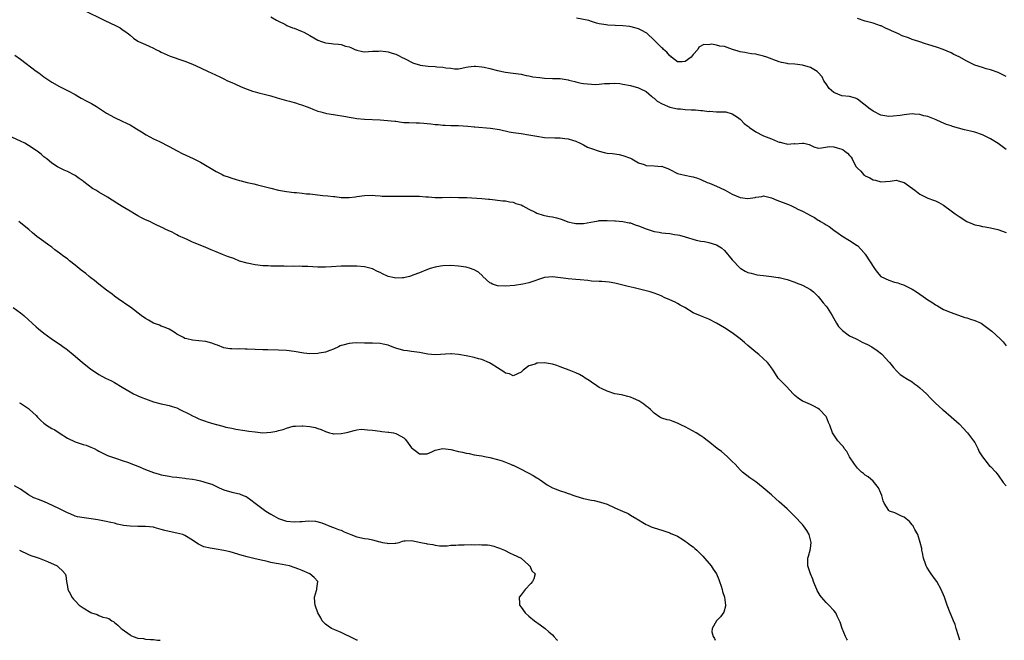
# Model space of a CAD drawing. Units: inches. Extents: x 2670000 to 2671137, y 1554000 to 1557000.
# Drawn here: x 2670491 to 2670743, y 1554000 to 1554159 of the extents above; entities that cross this region are included whole.
import ezdxf

# ---------------------------------------------------------------- set-up
doc = ezdxf.new("R2010")
doc.units = ezdxf.units.IN
doc.header["$MEASUREMENT"] = 0
doc.layers.add('LD26701554_10ft', color=133, linetype='Continuous')

msp = doc.modelspace()

# ---------------------------------------------------------------- linework, layer by layer
at = {"layer": 'LD26701554_10ft'}
for points, elevation in [([(2670507.2, 1554161), (2670512.43, 1554158.43), (2670515.42, 1554157), (2670516.46, 1554156.46), (2670517, 1554156.07), (2670517.69, 1554155.69), (2670518.6, 1554155), (2670519, 1554154.62), (2670519.89, 1554153.89), (2670521, 1554153.1), (2670521.18, 1554153), (2670523, 1554152.25), (2670523.86, 1554151.86), (2670525, 1554151.31), (2670525.6, 1554151), (2670526.55, 1554150.55), (2670527, 1554150.29), (2670529.24, 1554149.24), (2670530.76, 1554148.76), (2670531, 1554148.66), (2670533, 1554148), (2670535, 1554147.23), (2670537, 1554146.3), (2670539, 1554145.34), (2670539.78, 1554145), (2670541.97, 1554143.97), (2670543, 1554143.5), (2670543.96, 1554143), (2670545, 1554142.53), (2670545.8, 1554142.2), (2670547.44, 1554141.44), (2670549, 1554140.81), (2670550.35, 1554140.35), (2670551, 1554140.15), (2670552.17, 1554139.83), (2670553, 1554139.63), (2670555, 1554139.1), (2670556.62, 1554138.62), (2670559, 1554137.97), (2670559.78, 1554137.78), (2670561, 1554137.39), (2670561.31, 1554137.31), (2670562.24, 1554137), (2670562.83, 1554136.83), (2670564.32, 1554136.32), (2670565, 1554136.02), (2670565.74, 1554135.74), (2670567, 1554135.23), (2670567.78, 1554135), (2670569, 1554134.71), (2670569.36, 1554134.64), (2670571, 1554134.35), (2670574.16, 1554133.84), (2670575, 1554133.69), (2670576.55, 1554133.45), (2670577, 1554133.37), (2670579, 1554133.16), (2670582.97, 1554132.97), (2670584.86, 1554132.86), (2670586.68, 1554132.68), (2670587, 1554132.62), (2670588.44, 1554132.44), (2670589, 1554132.34), (2670590.27, 1554132.27), (2670592.2, 1554132.2), (2670593, 1554132.25), (2670594.1, 1554132.1), (2670595, 1554132.09), (2670595.93, 1554131.93), (2670597, 1554131.81), (2670597.76, 1554131.76), (2670599, 1554131.62), (2670599.62, 1554131.62), (2670601, 1554131.55), (2670603, 1554131.52), (2670605.37, 1554131.37), (2670607, 1554131.2), (2670607.19, 1554131.19), (2670611.15, 1554130.85), (2670613.49, 1554130.51), (2670615.95, 1554129.95), (2670617, 1554129.76), (2670619, 1554129.46), (2670621, 1554129.17), (2670621.99, 1554129), (2670623, 1554128.8), (2670625, 1554128.49), (2670627.61, 1554128.39), (2670629, 1554128.39), (2670630.2, 1554128.2), (2670631, 1554128.13), (2670632.17, 1554127.83), (2670633, 1554127.52), (2670634.11, 1554127), (2670635, 1554126.6), (2670635.98, 1554125.98), (2670637, 1554125.67), (2670638.96, 1554124.96), (2670640.56, 1554124.56), (2670641, 1554124.49), (2670642.35, 1554124.35), (2670644.1, 1554124.1), (2670645, 1554123.91), (2670647, 1554123.17), (2670647.32, 1554123), (2670649, 1554121.99), (2670650.44, 1554121.56), (2670651, 1554121.34), (2670653, 1554121.24), (2670654.9, 1554121.1), (2670655, 1554121.12), (2670655.37, 1554121), (2670656.55, 1554120.55), (2670657, 1554120.28), (2670659, 1554119.3), (2670660.12, 1554119), (2670660.84, 1554118.84), (2670662.53, 1554118.53), (2670663, 1554118.43), (2670664.1, 1554118.1), (2670665, 1554117.78), (2670666.61, 1554117), (2670667.2, 1554116.8), (2670669, 1554116.07), (2670671, 1554115.1), (2670671.17, 1554115), (2670673, 1554114.04), (2670675, 1554113.14), (2670677, 1554112.87), (2670678.83, 1554113.17), (2670679, 1554113.23), (2670680.57, 1554113.43), (2670681, 1554113.56), (2670683, 1554113.06), (2670684.43, 1554112.43), (2670687.34, 1554111.34), (2670688.19, 1554111), (2670689, 1554110.62), (2670689.81, 1554110.19), (2670691, 1554109.63), (2670692.28, 1554109), (2670693, 1554108.57), (2670694.04, 1554108.04), (2670695, 1554107.34), (2670695.23, 1554107.23), (2670695.55, 1554107), (2670696.5, 1554106.5), (2670697, 1554106.14), (2670697.76, 1554105.76), (2670699, 1554104.79), (2670700.07, 1554104.07), (2670701, 1554103.31), (2670703, 1554102.13), (2670704.91, 1554100.91), (2670705, 1554100.85), (2670705.92, 1554099.92), (2670706.69, 1554099), (2670706.85, 1554098.85), (2670707, 1554098.67), (2670709.36, 1554095), (2670710.05, 1554094.05), (2670711.02, 1554093), (2670713, 1554091.99), (2670714.46, 1554091.54), (2670715.31, 1554091.31), (2670716.16, 1554091), (2670716.8, 1554090.8), (2670717, 1554090.71), (2670717.6, 1554090.4), (2670719, 1554089.71), (2670720.1, 1554089), (2670721.84, 1554087.84), (2670723, 1554087.04), (2670724.26, 1554086.26), (2670725, 1554085.71), (2670725.48, 1554085.48), (2670727, 1554084.57), (2670729, 1554083.72), (2670732.49, 1554082.49), (2670733, 1554082.37), (2670733.93, 1554082.07), (2670735, 1554081.69), (2670736.61, 1554081), (2670737, 1554080.78), (2670738.04, 1554080.04), (2670739.4, 1554079), (2670741.53, 1554077), (2670742.26, 1554076.26), (2670743, 1554075.26)], 8890), ([(2670555, 1554159.3), (2670556.46, 1554158.46), (2670557, 1554158.23), (2670558.57, 1554157.43), (2670559.13, 1554157.13), (2670560.54, 1554156.54), (2670561, 1554156.39), (2670562, 1554156), (2670563, 1554155.6), (2670563.42, 1554155.42), (2670565, 1554154.54), (2670567, 1554153.36), (2670567.94, 1554153), (2670569, 1554152.63), (2670570.51, 1554152.51), (2670571, 1554152.43), (2670572.34, 1554152.34), (2670573, 1554152.24), (2670574.14, 1554151.86), (2670575, 1554151.61), (2670575.45, 1554151.45), (2670576.51, 1554151), (2670577, 1554150.77), (2670578.48, 1554150.48), (2670579, 1554150.35), (2670581, 1554150.51), (2670582.57, 1554150.57), (2670583, 1554150.64), (2670584.42, 1554150.42), (2670585, 1554150.39), (2670586.04, 1554150.04), (2670587, 1554149.77), (2670587.49, 1554149.49), (2670588.8, 1554148.8), (2670589, 1554148.73), (2670589.51, 1554148.49), (2670591, 1554147.7), (2670591.49, 1554147.49), (2670593, 1554147.03), (2670593.21, 1554147), (2670595.28, 1554146.72), (2670597, 1554146.66), (2670597.44, 1554146.56), (2670599, 1554146.49), (2670599.73, 1554146.27), (2670601, 1554146.17), (2670602, 1554146), (2670603, 1554146.04), (2670603.83, 1554146.17), (2670605, 1554146.41), (2670605.47, 1554146.53), (2670607, 1554146.67), (2670607.32, 1554146.68), (2670609, 1554146.52), (2670609.59, 1554146.41), (2670611, 1554146.12), (2670613, 1554145.6), (2670615, 1554145.18), (2670617, 1554144.94), (2670619, 1554144.65), (2670620.33, 1554144.33), (2670621, 1554144.23), (2670622.01, 1554144.01), (2670623.77, 1554143.77), (2670625, 1554143.65), (2670627, 1554143.59), (2670627.59, 1554143.59), (2670629, 1554143.54), (2670631, 1554143.23), (2670631.17, 1554143.17), (2670632.75, 1554142.75), (2670633, 1554142.71), (2670634.37, 1554142.37), (2670635, 1554142.27), (2670637, 1554142.07), (2670637.94, 1554142.05), (2670639, 1554142.13), (2670640.31, 1554142.31), (2670641, 1554142.32), (2670641.72, 1554142.28), (2670643, 1554142.36), (2670644.24, 1554142.24), (2670645, 1554142.12), (2670647, 1554141.73), (2670649, 1554141.21), (2670649.39, 1554141), (2670651, 1554140.2), (2670652.38, 1554139), (2670652.7, 1554138.7), (2670653, 1554138.56), (2670653.78, 1554137.78), (2670655.05, 1554137.05), (2670657, 1554136.21), (2670659, 1554135.81), (2670659.78, 1554135.78), (2670661, 1554135.63), (2670662.48, 1554135.52), (2670663.56, 1554135.56), (2670665, 1554135.37), (2670665.4, 1554135.4), (2670667, 1554135.15), (2670667.17, 1554135.17), (2670669, 1554135.08), (2670671, 1554135.08), (2670671.34, 1554135), (2670673, 1554134.52), (2670674.34, 1554133.66), (2670675, 1554133.19), (2670675.19, 1554133), (2670676.02, 1554132.02), (2670677, 1554131.4), (2670677.2, 1554131.2), (2670677.44, 1554131), (2670679, 1554129.91), (2670680.79, 1554129), (2670681, 1554128.91), (2670683, 1554128.13), (2670684.53, 1554127.47), (2670685, 1554127.31), (2670685.27, 1554127.27), (2670686.2, 1554127), (2670686.86, 1554126.86), (2670687, 1554126.81), (2670688.92, 1554126.92), (2670689, 1554126.9), (2670691, 1554127.06), (2670691.34, 1554127), (2670692.7, 1554126.7), (2670693, 1554126.49), (2670693.88, 1554126.12), (2670695, 1554125.75), (2670695.8, 1554125.8), (2670697.85, 1554126.15), (2670699, 1554126.13), (2670699.82, 1554125.82), (2670701, 1554125.48), (2670701.32, 1554125.32), (2670701.82, 1554125), (2670702.5, 1554124.5), (2670703, 1554123.86), (2670703.43, 1554123.43), (2670703.67, 1554123), (2670704.29, 1554121.71), (2670704.7, 1554121), (2670704.85, 1554120.85), (2670705, 1554120.63), (2670705.88, 1554119.88), (2670706.55, 1554119), (2670706.83, 1554118.83), (2670707, 1554118.69), (2670708.21, 1554118.21), (2670709, 1554117.68), (2670709.6, 1554117.6), (2670711, 1554117.16), (2670713.34, 1554117.34), (2670715, 1554117.55), (2670715.41, 1554117.41), (2670717, 1554116.97), (2670719.65, 1554115), (2670721, 1554113.97), (2670723, 1554112.99), (2670724.47, 1554112.47), (2670725, 1554112.26), (2670725.84, 1554111.84), (2670727, 1554111.2), (2670729, 1554109.78), (2670730.01, 1554109), (2670731, 1554108.27), (2670733, 1554107), (2670734.44, 1554106.44), (2670735, 1554106.17), (2670736.01, 1554106.01), (2670737, 1554105.71), (2670737.65, 1554105.65), (2670739, 1554105.4), (2670740.93, 1554104.93), (2670743, 1554104.18)], 8900), ([(2670743, 1554125.42), (2670741, 1554126.94), (2670739, 1554128.17), (2670737, 1554129.18), (2670735, 1554129.83), (2670733.89, 1554130.11), (2670732.43, 1554130.43), (2670729.3, 1554131.3), (2670729, 1554131.43), (2670727.81, 1554131.81), (2670726.41, 1554132.41), (2670725.14, 1554133), (2670723, 1554133.81), (2670721.95, 1554134.05), (2670721, 1554134.34), (2670719.58, 1554134.42), (2670719, 1554134.51), (2670717.67, 1554134.33), (2670717, 1554134.31), (2670715.92, 1554134.08), (2670714.11, 1554133.89), (2670713, 1554133.86), (2670711.99, 1554134.01), (2670711, 1554134.22), (2670709, 1554135.2), (2670707.96, 1554135.96), (2670707, 1554136.75), (2670706.66, 1554137), (2670705, 1554138.31), (2670704.5, 1554138.5), (2670703, 1554138.94), (2670701, 1554139.11), (2670699, 1554139.95), (2670697.82, 1554141), (2670697, 1554142.23), (2670696.44, 1554143), (2670695.95, 1554143.95), (2670695, 1554145.13), (2670694.69, 1554145.31), (2670693, 1554146.4), (2670691, 1554146.95), (2670689, 1554147.19), (2670687.3, 1554147.3), (2670687, 1554147.39), (2670685.62, 1554147.62), (2670685, 1554147.8), (2670681.87, 1554149), (2670681, 1554149.3), (2670679.61, 1554149.61), (2670679, 1554149.74), (2670677.9, 1554149.9), (2670677, 1554149.99), (2670676.18, 1554150.18), (2670675, 1554150.37), (2670674.54, 1554150.54), (2670673.05, 1554151), (2670671, 1554151.71), (2670669.83, 1554151.82), (2670669, 1554152.07), (2670667.71, 1554152.29), (2670667, 1554152.19), (2670665.72, 1554152.28), (2670664.48, 1554151.52), (2670664.24, 1554151), (2670663, 1554149.66), (2670662.52, 1554149), (2670661, 1554147.94), (2670660.16, 1554147.84), (2670659, 1554147.81), (2670657.49, 1554149), (2670657.26, 1554149.26), (2670657, 1554149.35), (2670656.31, 1554150.31), (2670655.38, 1554151), (2670655.21, 1554151.21), (2670655, 1554151.35), (2670653.35, 1554153), (2670653, 1554153.38), (2670651.14, 1554155.14), (2670651, 1554155.24), (2670649.86, 1554155.86), (2670649, 1554156.28), (2670648.45, 1554156.45), (2670646.82, 1554156.82), (2670645, 1554157), (2670643.08, 1554157.08), (2670641.19, 1554157.19), (2670640.75, 1554157.25), (2670639, 1554157.56), (2670638.27, 1554157.73), (2670637, 1554158.13), (2670636.36, 1554158.36), (2670633.2, 1554159)], 8910), ([(2670743, 1554144.05), (2670742.4, 1554144.4), (2670741, 1554145.07), (2670739, 1554145.79), (2670737.95, 1554146.05), (2670737, 1554146.33), (2670735, 1554147), (2670733, 1554147.98), (2670731, 1554149.12), (2670729.69, 1554149.69), (2670729, 1554150.08), (2670726.93, 1554150.93), (2670725.48, 1554151.48), (2670723, 1554152.27), (2670722.43, 1554152.43), (2670720.72, 1554153), (2670719, 1554153.54), (2670718.09, 1554153.91), (2670716.46, 1554154.46), (2670715.5, 1554155), (2670713.7, 1554155.7), (2670713, 1554156.1), (2670712.32, 1554156.32), (2670711.07, 1554157), (2670710.95, 1554157.05), (2670709, 1554157.68), (2670708.03, 1554157.97), (2670707, 1554158.24), (2670705, 1554158.9)], 8920), ([(2670489.51, 1554149.51), (2670491, 1554148.47), (2670495, 1554145.46), (2670495.65, 1554145), (2670497, 1554143.97), (2670499, 1554142.61), (2670501, 1554141.47), (2670501.96, 1554141), (2670503, 1554140.53), (2670505, 1554139.44), (2670505.68, 1554139), (2670506.52, 1554138.52), (2670507.81, 1554137.81), (2670509.13, 1554137.13), (2670510.43, 1554136.43), (2670513, 1554134.67), (2670515, 1554133.56), (2670517, 1554132.66), (2670518.13, 1554132.13), (2670519, 1554131.7), (2670520.7, 1554130.7), (2670521.9, 1554129.9), (2670523.12, 1554129.12), (2670525, 1554128.15), (2670526.54, 1554127.46), (2670529, 1554126.21), (2670531.06, 1554125.06), (2670532.37, 1554124.37), (2670535.15, 1554123.15), (2670537, 1554122.2), (2670541, 1554119.83), (2670541.57, 1554119.57), (2670542.6, 1554119), (2670543, 1554118.81), (2670544.35, 1554118.35), (2670545, 1554118.06), (2670545.86, 1554117.86), (2670547, 1554117.46), (2670547.39, 1554117.39), (2670548.92, 1554117), (2670550.66, 1554116.66), (2670551.64, 1554116.36), (2670553, 1554116.02), (2670554.33, 1554115.67), (2670555, 1554115.5), (2670557, 1554115.06), (2670559, 1554114.71), (2670561, 1554114.44), (2670561.59, 1554114.41), (2670563, 1554114.25), (2670564.11, 1554114.11), (2670565, 1554114.06), (2670568.31, 1554113.69), (2670569.6, 1554113.6), (2670571, 1554113.43), (2670571.4, 1554113.4), (2670573, 1554113.19), (2670575, 1554113.14), (2670576.64, 1554113.36), (2670577, 1554113.39), (2670579, 1554113.68), (2670581, 1554113.75), (2670581.67, 1554113.67), (2670583, 1554113.59), (2670583.52, 1554113.52), (2670585, 1554113.46), (2670586.52, 1554113.48), (2670587, 1554113.45), (2670587.45, 1554113.45), (2670590.47, 1554113.53), (2670591.52, 1554113.52), (2670593, 1554113.48), (2670594.66, 1554113.34), (2670595.32, 1554113.32), (2670597, 1554113.19), (2670598.83, 1554113.17), (2670601, 1554113.2), (2670603, 1554113.19), (2670605.12, 1554113.12), (2670609, 1554112.88), (2670610.71, 1554112.71), (2670611, 1554112.7), (2670614.33, 1554112.33), (2670615, 1554112.27), (2670616.03, 1554112.03), (2670617, 1554111.92), (2670617.63, 1554111.63), (2670619, 1554111.24), (2670619.42, 1554111), (2670621, 1554110.19), (2670622.59, 1554109.41), (2670623, 1554109.17), (2670624.62, 1554108.62), (2670625, 1554108.57), (2670626.3, 1554108.29), (2670627, 1554108.21), (2670628.06, 1554107.94), (2670629, 1554107.69), (2670629.53, 1554107.53), (2670630.97, 1554106.97), (2670632.56, 1554106.56), (2670633, 1554106.47), (2670634.51, 1554106.51), (2670635, 1554106.48), (2670636.87, 1554106.87), (2670637.77, 1554107), (2670638.81, 1554107.19), (2670639, 1554107.24), (2670641, 1554107.3), (2670643, 1554107.21), (2670643.18, 1554107.18), (2670645, 1554107.04), (2670646.68, 1554106.68), (2670647, 1554106.64), (2670648.19, 1554106.19), (2670649, 1554105.94), (2670651, 1554105.14), (2670653, 1554104.47), (2670654.28, 1554104.28), (2670655, 1554104.14), (2670655.97, 1554104.03), (2670657, 1554103.97), (2670658.27, 1554103.73), (2670659, 1554103.64), (2670659.54, 1554103.54), (2670661, 1554103.07), (2670663.74, 1554102.26), (2670665, 1554101.99), (2670665.89, 1554101.89), (2670667, 1554101.61), (2670669, 1554101.07), (2670670.25, 1554100.25), (2670671, 1554099.64), (2670673, 1554097.24), (2670675, 1554095.12), (2670675.18, 1554095), (2670676.34, 1554094.34), (2670677, 1554094.01), (2670677.81, 1554093.81), (2670679, 1554093.44), (2670679.4, 1554093.4), (2670681, 1554093.18), (2670683, 1554092.97), (2670684.73, 1554092.73), (2670685, 1554092.69), (2670687, 1554092.19), (2670689, 1554091.49), (2670689.35, 1554091.35), (2670691, 1554090.73), (2670693, 1554089.67), (2670693.76, 1554089), (2670695, 1554087.81), (2670695.67, 1554087), (2670696.22, 1554086.22), (2670697, 1554085.41), (2670697.29, 1554085), (2670698.52, 1554083), (2670699, 1554082.26), (2670699.69, 1554081), (2670700.19, 1554080.19), (2670701, 1554079.36), (2670701.17, 1554079.17), (2670703, 1554077.79), (2670704.68, 1554077), (2670705, 1554076.82), (2670706.22, 1554076.22), (2670707, 1554075.85), (2670707.59, 1554075.59), (2670708.7, 1554075), (2670710.05, 1554074.05), (2670711.17, 1554073.17), (2670711.35, 1554073), (2670713, 1554071.19), (2670713.19, 1554071), (2670714.27, 1554069.73), (2670715, 1554068.84), (2670715.92, 1554067.92), (2670717.13, 1554067.13), (2670717.39, 1554067), (2670719, 1554066.05), (2670719.57, 1554065.57), (2670720.41, 1554065), (2670721, 1554064.53), (2670722.65, 1554063), (2670723.8, 1554061.8), (2670725, 1554060.6), (2670726.76, 1554059), (2670727, 1554058.81), (2670729, 1554057.08), (2670731, 1554055.27), (2670732.11, 1554054.11), (2670733, 1554053.22), (2670733.18, 1554053), (2670734.68, 1554051), (2670735, 1554050.5), (2670735.51, 1554049.51), (2670735.8, 1554049), (2670736.16, 1554048.16), (2670737, 1554046.92), (2670738.47, 1554045), (2670738.67, 1554044.67), (2670739, 1554044.37), (2670740.36, 1554043), (2670740.62, 1554042.62), (2670741, 1554042.16), (2670742.29, 1554040.29), (2670743, 1554039.45)], 8880), ([(2670731.2, 1554000), (2670730.82, 1554001.18), (2670730.27, 1554003), (2670730.01, 1554004.01), (2670729.58, 1554005), (2670729.44, 1554005.44), (2670728.74, 1554007), (2670727.96, 1554009), (2670727.26, 1554011), (2670726.42, 1554013), (2670725.31, 1554015), (2670725, 1554015.41), (2670723.9, 1554017), (2670723.5, 1554017.5), (2670722.72, 1554018.72), (2670722.61, 1554019), (2670722.44, 1554019.56), (2670721.9, 1554021), (2670721.61, 1554022.39), (2670721.51, 1554023), (2670721.47, 1554023.47), (2670721.07, 1554025), (2670720.42, 1554027), (2670719.7, 1554028.3), (2670719.37, 1554029), (2670719.23, 1554029.23), (2670719, 1554029.5), (2670718.35, 1554030.35), (2670717.48, 1554031), (2670717, 1554031.43), (2670716.29, 1554031.71), (2670714.58, 1554032.58), (2670713.23, 1554033), (2670713, 1554033.14), (2670711.84, 1554035), (2670711.63, 1554035.63), (2670711.26, 1554037), (2670711, 1554037.58), (2670710.4, 1554039), (2670709, 1554040.66), (2670707.73, 1554041.73), (2670707, 1554042.21), (2670706.58, 1554042.58), (2670706.03, 1554043), (2670705.5, 1554043.5), (2670705, 1554043.99), (2670704.26, 1554045), (2670703, 1554046.88), (2670702.26, 1554048.26), (2670701.63, 1554049), (2670701.43, 1554049.43), (2670701, 1554049.88), (2670699.99, 1554051), (2670698.6, 1554053), (2670697.95, 1554055), (2670697.65, 1554055.65), (2670697.14, 1554057), (2670697, 1554057.19), (2670695.28, 1554059), (2670695, 1554059.22), (2670693.86, 1554059.86), (2670693, 1554060.28), (2670691.26, 1554061), (2670691, 1554061.12), (2670689.86, 1554061.86), (2670689, 1554062.53), (2670688.54, 1554063), (2670686.87, 1554064.87), (2670686.71, 1554065), (2670684.77, 1554067), (2670684.09, 1554068.09), (2670683.45, 1554069), (2670683.27, 1554069.27), (2670683, 1554069.64), (2670682.46, 1554070.46), (2670682.02, 1554071), (2670679.8, 1554073), (2670679, 1554073.62), (2670677, 1554075.31), (2670676.12, 1554076.12), (2670675.04, 1554077.04), (2670673, 1554078.55), (2670671, 1554079.87), (2670669, 1554081.07), (2670667, 1554082.05), (2670664.88, 1554082.88), (2670663, 1554083.67), (2670660.89, 1554085), (2670659.67, 1554085.67), (2670659, 1554086.08), (2670658.36, 1554086.36), (2670657, 1554087.04), (2670655.62, 1554087.62), (2670655, 1554087.91), (2670654.24, 1554088.24), (2670652.78, 1554088.78), (2670652.05, 1554089), (2670651, 1554089.29), (2670647.96, 1554090.04), (2670646.4, 1554090.4), (2670645, 1554090.77), (2670643, 1554091.27), (2670641.52, 1554091.52), (2670639.67, 1554091.67), (2670639, 1554091.68), (2670637, 1554091.8), (2670636.1, 1554091.9), (2670634.08, 1554092.08), (2670633, 1554092.2), (2670631, 1554092.33), (2670630.41, 1554092.41), (2670627, 1554092.91), (2670625, 1554092.7), (2670623.74, 1554092.26), (2670622.24, 1554091.76), (2670621, 1554091.38), (2670619.46, 1554091), (2670617.3, 1554090.7), (2670615, 1554090.49), (2670613, 1554090.58), (2670611.68, 1554091), (2670611.23, 1554091.23), (2670611, 1554091.38), (2670609.23, 1554093), (2670609.13, 1554093.13), (2670608.09, 1554094.09), (2670607, 1554094.69), (2670606.78, 1554094.78), (2670606.09, 1554095), (2670605, 1554095.31), (2670603, 1554095.62), (2670601, 1554095.73), (2670599, 1554095.66), (2670598.4, 1554095.6), (2670597, 1554095.38), (2670595.76, 1554095), (2670594.62, 1554094.62), (2670593, 1554093.94), (2670591.31, 1554093.31), (2670591, 1554093.17), (2670590.45, 1554093), (2670589.32, 1554092.68), (2670589, 1554092.64), (2670588.64, 1554092.64), (2670587, 1554092.54), (2670586.6, 1554092.6), (2670585, 1554092.96), (2670583.6, 1554093.6), (2670583, 1554093.97), (2670582.27, 1554094.27), (2670581, 1554094.96), (2670579, 1554095.47), (2670577, 1554095.6), (2670575, 1554095.63), (2670573, 1554095.61), (2670570.53, 1554095.47), (2670569, 1554095.36), (2670567, 1554095.37), (2670564.5, 1554095.5), (2670563, 1554095.53), (2670562.44, 1554095.56), (2670561, 1554095.54), (2670560.43, 1554095.57), (2670559, 1554095.54), (2670558.43, 1554095.57), (2670557, 1554095.56), (2670556.4, 1554095.6), (2670555, 1554095.61), (2670554.34, 1554095.66), (2670553, 1554095.7), (2670551, 1554095.92), (2670549, 1554096.33), (2670547, 1554096.92), (2670545.52, 1554097.52), (2670543.91, 1554098.09), (2670542.61, 1554098.61), (2670541, 1554099.23), (2670539.77, 1554099.77), (2670538.36, 1554100.36), (2670536.91, 1554101), (2670535, 1554101.77), (2670533.58, 1554102.42), (2670533, 1554102.66), (2670531.38, 1554103.38), (2670531, 1554103.62), (2670529.74, 1554104.26), (2670528.73, 1554104.73), (2670528.2, 1554105), (2670527.36, 1554105.36), (2670526, 1554106), (2670525, 1554106.48), (2670524.03, 1554107), (2670523, 1554107.46), (2670521.96, 1554107.96), (2670521, 1554108.47), (2670520.12, 1554109), (2670519, 1554109.64), (2670517, 1554110.87), (2670515.66, 1554111.66), (2670514.43, 1554112.43), (2670513.22, 1554113.22), (2670511, 1554114.53), (2670510.24, 1554115), (2670509.45, 1554115.45), (2670507.17, 1554117.17), (2670507, 1554117.32), (2670506.01, 1554118.01), (2670505, 1554118.78), (2670503, 1554119.82), (2670502.12, 1554120.12), (2670500.45, 1554121), (2670499, 1554121.88), (2670497.71, 1554123), (2670497, 1554123.56), (2670496.24, 1554124.24), (2670495.27, 1554125), (2670495, 1554125.19), (2670493, 1554126.47), (2670492.08, 1554127), (2670491, 1554127.53), (2670487.8, 1554129)], 8870), ([(2670702.44, 1554000), (2670702.3, 1554000.3), (2670701.95, 1554001), (2670701.13, 1554003), (2670700.6, 1554004.6), (2670700.43, 1554005), (2670699.85, 1554006.15), (2670699.46, 1554007), (2670699, 1554007.58), (2670697.71, 1554009), (2670697, 1554009.65), (2670695.81, 1554011), (2670695.47, 1554011.47), (2670694.72, 1554012.72), (2670694.59, 1554013), (2670694.15, 1554014.15), (2670693.8, 1554015), (2670693.63, 1554015.63), (2670693.02, 1554017), (2670692.5, 1554018.5), (2670692.29, 1554019), (2670692.32, 1554019.68), (2670692.33, 1554021), (2670692.52, 1554021.48), (2670692.94, 1554023), (2670693, 1554023.48), (2670693.15, 1554025), (2670693, 1554025.64), (2670692.63, 1554027), (2670692.05, 1554028.05), (2670691.25, 1554029.25), (2670691, 1554029.55), (2670690.3, 1554030.3), (2670689.62, 1554031), (2670689, 1554031.67), (2670687.61, 1554033), (2670687, 1554033.63), (2670685, 1554035.4), (2670684.16, 1554036.16), (2670683, 1554037.13), (2670680.94, 1554038.94), (2670679, 1554040.5), (2670678.22, 1554041), (2670677.51, 1554041.51), (2670675.61, 1554043), (2670675, 1554043.54), (2670673.72, 1554045), (2670673, 1554045.67), (2670671.69, 1554047), (2670670.22, 1554048.22), (2670669.18, 1554049), (2670666.88, 1554050.88), (2670666.7, 1554051), (2670665.74, 1554051.74), (2670665, 1554052.23), (2670663.73, 1554053), (2670661, 1554054.51), (2670660, 1554055), (2670659, 1554055.51), (2670657.87, 1554055.87), (2670657, 1554056.22), (2670656.33, 1554056.33), (2670655, 1554056.78), (2670654.82, 1554056.82), (2670654.51, 1554057), (2670653, 1554058.03), (2670652.1, 1554059), (2670651.5, 1554059.5), (2670651, 1554059.85), (2670650.38, 1554060.38), (2670649.4, 1554061), (2670649.15, 1554061.15), (2670647.78, 1554061.78), (2670647, 1554062.1), (2670646.33, 1554062.33), (2670645, 1554062.63), (2670644.72, 1554062.72), (2670642.98, 1554063.02), (2670641, 1554063.65), (2670639.77, 1554064.23), (2670639, 1554064.62), (2670638.38, 1554065), (2670637, 1554066), (2670636.37, 1554066.37), (2670635.4, 1554067), (2670635, 1554067.32), (2670633.9, 1554067.9), (2670633, 1554068.34), (2670632.54, 1554068.54), (2670631.31, 1554069), (2670629.66, 1554069.66), (2670629, 1554069.9), (2670628.18, 1554070.18), (2670627, 1554070.53), (2670625, 1554070.87), (2670623.18, 1554070.82), (2670623, 1554070.79), (2670622.57, 1554070.57), (2670621, 1554070.11), (2670619.5, 1554069), (2670619, 1554068.49), (2670617, 1554067.56), (2670616.08, 1554068.08), (2670615, 1554068.3), (2670614.63, 1554068.63), (2670613.91, 1554069), (2670613, 1554069.61), (2670611.39, 1554070.61), (2670610.93, 1554070.93), (2670609, 1554071.71), (2670608.08, 1554071.92), (2670607, 1554072.27), (2670605.42, 1554072.58), (2670605, 1554072.7), (2670603.03, 1554073.03), (2670601.17, 1554073.17), (2670601, 1554073.18), (2670597, 1554072.97), (2670595.12, 1554073.12), (2670593, 1554073.52), (2670591, 1554073.81), (2670589.93, 1554073.93), (2670589, 1554074.07), (2670587, 1554074.63), (2670586.74, 1554074.74), (2670586.07, 1554075), (2670585, 1554075.38), (2670583.71, 1554075.71), (2670583, 1554075.83), (2670581, 1554075.93), (2670579, 1554075.95), (2670577, 1554076.01), (2670575.91, 1554075.91), (2670575, 1554075.87), (2670573.41, 1554075.41), (2670573, 1554075.33), (2670572.76, 1554075.24), (2670572.3, 1554075), (2670571, 1554074.4), (2670570.09, 1554074.09), (2670569, 1554073.65), (2670567.36, 1554073.36), (2670567, 1554073.28), (2670565, 1554073.24), (2670563.41, 1554073.41), (2670561, 1554073.8), (2670559, 1554074.04), (2670557, 1554074.14), (2670554.22, 1554074.22), (2670553, 1554074.24), (2670551, 1554074.32), (2670549, 1554074.42), (2670548.41, 1554074.41), (2670547, 1554074.46), (2670546.42, 1554074.42), (2670545, 1554074.47), (2670544.51, 1554074.51), (2670543, 1554074.76), (2670541.38, 1554075.38), (2670541, 1554075.51), (2670539.95, 1554075.95), (2670538.36, 1554076.36), (2670536.56, 1554076.56), (2670535, 1554076.66), (2670533.53, 1554077), (2670533, 1554077.14), (2670532.64, 1554077.36), (2670531, 1554078.26), (2670530.53, 1554078.53), (2670529.84, 1554079), (2670529, 1554079.49), (2670527.96, 1554079.96), (2670527, 1554080.29), (2670526.52, 1554080.52), (2670525, 1554081.07), (2670523.76, 1554081.76), (2670523, 1554082.21), (2670521.84, 1554083), (2670519.1, 1554085.1), (2670517.91, 1554085.91), (2670517, 1554086.55), (2670516.3, 1554087), (2670515, 1554087.96), (2670514.42, 1554088.42), (2670513, 1554089.43), (2670511, 1554090.96), (2670509.92, 1554091.92), (2670509, 1554092.61), (2670508.55, 1554093), (2670507.7, 1554093.7), (2670506.55, 1554094.55), (2670505, 1554095.82), (2670503.5, 1554097), (2670503, 1554097.44), (2670502.07, 1554098.07), (2670501, 1554098.94), (2670499.8, 1554099.8), (2670499, 1554100.47), (2670498.28, 1554101), (2670497, 1554101.89), (2670495.2, 1554103.2), (2670494.1, 1554104.1), (2670493.09, 1554105), (2670491.92, 1554105.92), (2670491, 1554106.7), (2670490.59, 1554107)], 8860), ([(2670489.09, 1554085), (2670491, 1554083.68), (2670491.83, 1554083), (2670493, 1554081.9), (2670493.99, 1554081), (2670495, 1554080.11), (2670495.63, 1554079.63), (2670497, 1554078.47), (2670498.85, 1554077.15), (2670501, 1554075.67), (2670501.39, 1554075.39), (2670501.91, 1554075), (2670502.56, 1554074.56), (2670503, 1554074.22), (2670504.5, 1554073), (2670505, 1554072.62), (2670506.87, 1554071), (2670508.07, 1554070.07), (2670509, 1554069.3), (2670509.39, 1554069), (2670511, 1554067.96), (2670512.7, 1554067), (2670514.26, 1554066.26), (2670515, 1554065.86), (2670517, 1554064.69), (2670519, 1554063.48), (2670519.87, 1554063), (2670520.62, 1554062.62), (2670521, 1554062.46), (2670522.04, 1554062.04), (2670523, 1554061.67), (2670525, 1554060.96), (2670527, 1554060.42), (2670527.78, 1554060.22), (2670529, 1554059.98), (2670529.77, 1554059.77), (2670531, 1554059.39), (2670531.72, 1554059), (2670534.19, 1554057.81), (2670535, 1554057.35), (2670535.74, 1554057), (2670536.57, 1554056.57), (2670537, 1554056.45), (2670538.05, 1554056.05), (2670539, 1554055.74), (2670539.59, 1554055.59), (2670541, 1554055.15), (2670541.13, 1554055.13), (2670542.72, 1554054.72), (2670543.5, 1554054.5), (2670545, 1554054.19), (2670546.04, 1554053.96), (2670548.4, 1554053.6), (2670549.42, 1554053.42), (2670551, 1554053.24), (2670553, 1554053.05), (2670555, 1554053.15), (2670556.54, 1554053.46), (2670557, 1554053.59), (2670558.15, 1554053.85), (2670559, 1554054.22), (2670560.69, 1554054.69), (2670561, 1554054.73), (2670561.29, 1554054.71), (2670563, 1554054.84), (2670563.19, 1554054.81), (2670565, 1554054.64), (2670566.38, 1554054.38), (2670567, 1554054.15), (2670567.87, 1554053.87), (2670569, 1554053.34), (2670570.05, 1554053), (2670570.8, 1554052.8), (2670571, 1554052.77), (2670571.22, 1554052.78), (2670573, 1554052.8), (2670573.94, 1554053), (2670574.78, 1554053.22), (2670575, 1554053.26), (2670576.35, 1554053.65), (2670577, 1554053.78), (2670578.09, 1554053.91), (2670579, 1554053.9), (2670579.75, 1554053.75), (2670581, 1554053.67), (2670583, 1554053.4), (2670583.38, 1554053.38), (2670585, 1554053.2), (2670585.2, 1554053.2), (2670586.4, 1554053), (2670587, 1554052.87), (2670587.35, 1554052.65), (2670589, 1554051.71), (2670589.39, 1554051.39), (2670589.7, 1554051), (2670591, 1554049.21), (2670591.2, 1554049), (2670592.22, 1554048.22), (2670593, 1554047.66), (2670595, 1554047.68), (2670596.18, 1554048.18), (2670597, 1554048.55), (2670599, 1554048.99), (2670601, 1554048.75), (2670603, 1554048.25), (2670604.03, 1554048.03), (2670605, 1554047.8), (2670605.69, 1554047.69), (2670607, 1554047.43), (2670609, 1554047.12), (2670609.67, 1554047), (2670611, 1554046.71), (2670613, 1554046.18), (2670614.17, 1554045.83), (2670615, 1554045.53), (2670616.32, 1554045), (2670616.79, 1554044.79), (2670617, 1554044.74), (2670618.13, 1554044.13), (2670619, 1554043.75), (2670620.48, 1554043), (2670621, 1554042.7), (2670622.1, 1554042.1), (2670623, 1554041.54), (2670623.35, 1554041.35), (2670623.85, 1554041), (2670625.69, 1554039.69), (2670627, 1554038.96), (2670628.43, 1554038.43), (2670629, 1554038.23), (2670629.93, 1554037.93), (2670631, 1554037.52), (2670631.4, 1554037.4), (2670632.47, 1554037), (2670633, 1554036.83), (2670635, 1554036.26), (2670637, 1554035.82), (2670637.7, 1554035.7), (2670639.31, 1554035.31), (2670641, 1554034.76), (2670643, 1554033.88), (2670644.92, 1554033), (2670646.37, 1554032.37), (2670647, 1554032), (2670648.62, 1554031), (2670648.87, 1554030.87), (2670649, 1554030.77), (2670650.12, 1554030.12), (2670651, 1554029.58), (2670651.38, 1554029.38), (2670652.27, 1554029), (2670653, 1554028.74), (2670655, 1554028.14), (2670657, 1554027.45), (2670657.32, 1554027.32), (2670657.99, 1554027), (2670659, 1554026.57), (2670660.1, 1554025.9), (2670661, 1554025.37), (2670661.47, 1554025), (2670662.35, 1554024.35), (2670663, 1554023.86), (2670663.46, 1554023.46), (2670663.9, 1554023), (2670665, 1554021.97), (2670665.47, 1554021.47), (2670667.61, 1554019), (2670668.15, 1554018.15), (2670668.94, 1554017), (2670669.53, 1554015.53), (2670669.77, 1554015), (2670670.18, 1554013.82), (2670670.4, 1554013), (2670670.47, 1554012.47), (2670671.02, 1554010.98), (2670671.28, 1554009), (2670671.28, 1554008.72), (2670670.82, 1554007.18), (2670670, 1554006), (2670669, 1554005), (2670667.84, 1554003), (2670667.8, 1554002.2), (2670668.12, 1554001), (2670668.47, 1554000.47), (2670668.6, 1554000)], 8850), ([(2670490.72, 1554060.72), (2670491, 1554060.58), (2670493, 1554059.26), (2670493.3, 1554059), (2670495, 1554057.4), (2670495.38, 1554057), (2670496.2, 1554056.2), (2670497, 1554055.46), (2670497.62, 1554055), (2670499, 1554054.12), (2670499.74, 1554053.74), (2670500.85, 1554053), (2670503, 1554051.68), (2670505, 1554050.71), (2670507, 1554050.06), (2670507.83, 1554049.83), (2670509, 1554049.37), (2670509.82, 1554049), (2670510.6, 1554048.6), (2670511, 1554048.35), (2670511.88, 1554047.88), (2670513.25, 1554047.25), (2670513.99, 1554047), (2670515, 1554046.62), (2670515.54, 1554046.46), (2670517, 1554045.94), (2670518.6, 1554045.4), (2670519.62, 1554045), (2670521, 1554044.49), (2670523, 1554043.63), (2670525, 1554042.85), (2670526.48, 1554042.48), (2670527, 1554042.32), (2670529, 1554041.96), (2670529.8, 1554041.8), (2670531, 1554041.68), (2670531.56, 1554041.56), (2670533, 1554041.44), (2670533.37, 1554041.37), (2670535, 1554041.16), (2670535.9, 1554041), (2670537, 1554040.76), (2670539, 1554040.18), (2670539.88, 1554039.88), (2670541.77, 1554039), (2670543, 1554038.47), (2670545, 1554037.88), (2670547, 1554037.4), (2670547.95, 1554037), (2670548.71, 1554036.71), (2670549, 1554036.57), (2670549.92, 1554035.92), (2670550.99, 1554035), (2670553.69, 1554033), (2670555, 1554032.2), (2670555.79, 1554031.79), (2670557, 1554031.1), (2670559, 1554030.47), (2670561, 1554030.3), (2670562.39, 1554030.39), (2670563, 1554030.39), (2670564.53, 1554030.53), (2670566.43, 1554030.43), (2670568.02, 1554030.02), (2670570.55, 1554029), (2670571, 1554028.86), (2670572.32, 1554028.32), (2670573, 1554028.13), (2670573.75, 1554027.75), (2670575, 1554027.22), (2670575.48, 1554027), (2670577, 1554026.47), (2670579, 1554026), (2670579.9, 1554025.9), (2670581, 1554025.63), (2670582.85, 1554025.15), (2670583, 1554025.13), (2670583.58, 1554025), (2670584.78, 1554024.78), (2670585, 1554024.7), (2670586.81, 1554024.81), (2670587, 1554024.8), (2670587.84, 1554025), (2670588.71, 1554025.29), (2670589, 1554025.38), (2670589.38, 1554025.38), (2670591, 1554025.5), (2670593.39, 1554025), (2670594.76, 1554024.77), (2670595, 1554024.67), (2670596.45, 1554024.46), (2670597, 1554024.31), (2670598.15, 1554024.15), (2670599, 1554024.18), (2670600.14, 1554024.14), (2670601, 1554024.27), (2670602.32, 1554024.32), (2670603, 1554024.39), (2670604.42, 1554024.42), (2670606.44, 1554024.44), (2670607, 1554024.41), (2670608.47, 1554024.47), (2670609, 1554024.43), (2670610.39, 1554024.39), (2670611, 1554024.3), (2670612.02, 1554024.02), (2670613, 1554023.73), (2670613.5, 1554023.5), (2670614.8, 1554023), (2670616.24, 1554022.24), (2670617, 1554021.92), (2670619.01, 1554021), (2670621, 1554019.21), (2670621.27, 1554019), (2670621.78, 1554017.78), (2670622.58, 1554017), (2670622.27, 1554015.73), (2670621.95, 1554015), (2670621.47, 1554014.53), (2670620.01, 1554013), (2670619, 1554011.65), (2670618.55, 1554011), (2670618.57, 1554009.43), (2670618.62, 1554009), (2670619, 1554008.44), (2670620.01, 1554007), (2670621, 1554006.16), (2670622.47, 1554005), (2670623.91, 1554003.91), (2670625.17, 1554003), (2670626.13, 1554002.13), (2670627, 1554001.39), (2670627.39, 1554001), (2670628.16, 1554000.16), (2670628.33, 1554000)], 8840), ([(2670577.13, 1554000), (2670577, 1554000.07), (2670576.35, 1554000.35), (2670573, 1554002.01), (2670571.34, 1554002.66), (2670570.53, 1554003), (2670569.63, 1554003.63), (2670569, 1554004.12), (2670568.57, 1554004.57), (2670568.12, 1554005), (2670567.77, 1554005.77), (2670567.02, 1554007), (2670566.33, 1554009), (2670566.25, 1554009.75), (2670566.21, 1554011), (2670566.71, 1554012.71), (2670566.76, 1554013), (2670566.76, 1554013.24), (2670567.02, 1554015), (2670566.05, 1554016.05), (2670565.01, 1554017), (2670563, 1554017.86), (2670562.19, 1554018.19), (2670561, 1554018.64), (2670559.76, 1554019), (2670557, 1554019.5), (2670556.35, 1554019.65), (2670555, 1554019.91), (2670553.8, 1554020.2), (2670553, 1554020.36), (2670551, 1554020.82), (2670549, 1554021.33), (2670547.69, 1554021.69), (2670544.6, 1554022.6), (2670543, 1554022.98), (2670541, 1554023.3), (2670539.51, 1554023.51), (2670537.91, 1554023.91), (2670536.53, 1554024.53), (2670535.87, 1554025), (2670535, 1554025.57), (2670533, 1554026.82), (2670532.5, 1554027), (2670531, 1554027.4), (2670529, 1554027.77), (2670527.91, 1554028.08), (2670527, 1554028.31), (2670525.14, 1554028.86), (2670525, 1554028.89), (2670523, 1554029.11), (2670521, 1554029.07), (2670519, 1554029.13), (2670517.36, 1554029.36), (2670517, 1554029.44), (2670515.7, 1554029.7), (2670515, 1554029.91), (2670514.09, 1554030.09), (2670512.47, 1554030.47), (2670510.79, 1554030.79), (2670509.07, 1554031.07), (2670507.29, 1554031.29), (2670505.57, 1554031.57), (2670505, 1554031.76), (2670503.66, 1554032.34), (2670503, 1554032.59), (2670501, 1554033.57), (2670497.92, 1554035), (2670497.28, 1554035.28), (2670495.85, 1554035.85), (2670494.43, 1554036.43), (2670493, 1554037.21), (2670491, 1554038.59), (2670489.49, 1554039.49)], 8830), ([(2670490.71, 1554023), (2670493, 1554021.95), (2670493.68, 1554021.68), (2670495, 1554021.23), (2670495.79, 1554021), (2670497.89, 1554020.11), (2670500.39, 1554019), (2670500.71, 1554018.71), (2670501.74, 1554017.74), (2670502.39, 1554017), (2670502.55, 1554016.55), (2670502.73, 1554015), (2670503, 1554013.77), (2670503.12, 1554013), (2670503.79, 1554011.79), (2670504.12, 1554011), (2670504.54, 1554010.54), (2670505, 1554010.11), (2670506.03, 1554009), (2670507, 1554008.31), (2670509, 1554007.08), (2670509.19, 1554007), (2670510.56, 1554006.56), (2670511, 1554006.35), (2670512.08, 1554005.92), (2670513, 1554005.71), (2670513.56, 1554005.56), (2670514.35, 1554005), (2670514.77, 1554004.77), (2670515, 1554004.57), (2670515.88, 1554003.88), (2670516.78, 1554003), (2670517, 1554002.82), (2670519, 1554001.36), (2670519.24, 1554001.24), (2670519.82, 1554001), (2670521, 1554000.58), (2670522.42, 1554000.42), (2670523, 1554000.3), (2670524.24, 1554000.24), (2670525, 1554000.17), (2670526.03, 1554000.03), (2670526.74, 1554000)], 8820)]:
    msp.add_lwpolyline(points, dxfattribs=dict(at, elevation=elevation))

doc.saveas('drawing.dxf')
